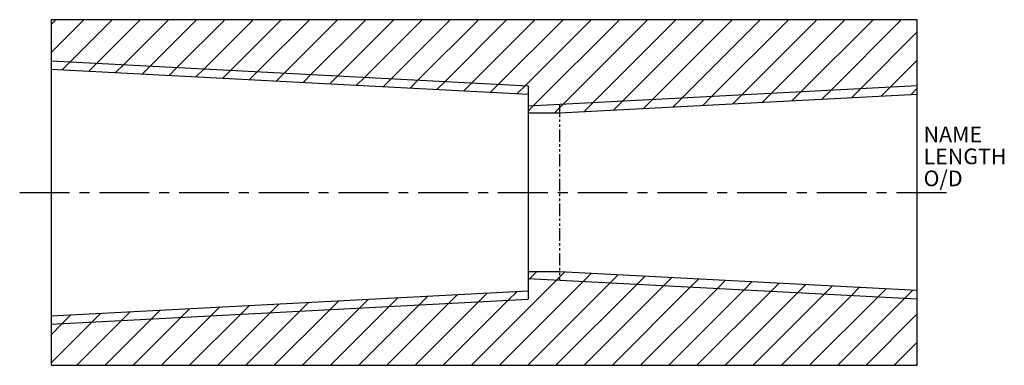
# Model space of a CAD drawing. Extents: x -86 to 71, y -28 to 28.
import ezdxf

# ---------------------------------------------------------------- set-up
doc = ezdxf.new("R2010")
doc.units = 0
for name, pattern in [('CENTER', [50.8, 31.75, -6.35, 6.35, -6.35]), ('CENTER4', [12.7, 7.9375, -1.5875, 1.5875, -1.5875]), ('PHANTOM', [63.5, 31.75, -6.35, 6.35, -6.35, 6.35, -6.35]), ('PHANTOM16', [3.9375, 1.984375, -0.390625, 0.390625, -0.390625, 0.390625, -0.390625])]:
    doc.linetypes.add(name, pattern=pattern)
doc.layers.get('0').update_dxf_attribs({"linetype": 'CONTINUOUS'})
for name, color, linetype in [('ANCON_ATTRIBS', 7, 'CONTINUOUS'), ('ANCON_CENTRE', 7, 'CENTER'), ('ANCON_HATCH', 7, 'CONTINUOUS'), ('ANCON_OUTLINE', 7, 'CONTINUOUS'), ('ANCON_OUTLINE1', 7, 'CONTINUOUS'), ('ANCON_PHANTOM', 7, 'PHANTOM')]:
    doc.layers.add(name, color=color, linetype=linetype)

# ---------------------------------------------------------------- blocks, each defined once
blk = doc.blocks.new('*X0')
at = {"color": 0}
for p, q in [((-81, 22.27), (-75.77, 27.5)), ((-81, 26.76), (-80.26, 27.5)), ((-77.96, 20.82), (-71.28, 27.5)), ((-73.7, 20.6), (-66.79, 27.5)), ((-69.43, 20.37), (-62.3, 27.5)), ((-65.16, 20.15), (-57.81, 27.5)), ((-60.9, 19.93), (-53.32, 27.5)), ((-56.63, 19.7), (-48.83, 27.5)), ((-52.36, 19.48), (-44.34, 27.5)), ((-48.1, 19.26), (-39.85, 27.5)), ((-43.83, 19.03), (-35.36, 27.5)), ((-39.56, 18.81), (-30.87, 27.5)), ((-35.3, 18.58), (-26.38, 27.5)), ((-31.03, 18.36), (-21.89, 27.5)), ((-26.76, 18.14), (-17.4, 27.5)), ((-22.5, 17.91), (-12.91, 27.5)), ((-18.23, 17.69), (-8.42, 27.5)), ((-13.96, 17.47), (-3.93, 27.5)), ((-9.7, 17.24), (0.56, 27.5)), ((-5.43, 17.02), (5.05, 27.5)), ((-4.19, 13.77), (9.54, 27.5)), ((0.55, 14.02), (14.03, 27.5)), ((5.29, 14.27), (18.52, 27.5)), ((10.03, 14.52), (23.01, 27.5)), ((14.77, 14.77), (27.5, 27.5)), ((19.51, 15.01), (31.99, 27.5)), ((24.24, 15.26), (36.48, 27.5)), ((28.98, 15.51), (40.97, 27.5)), ((33.72, 15.76), (45.46, 27.5)), ((38.46, 16.01), (49.95, 27.5)), ((43.2, 16.26), (54.44, 27.5)), ((47.94, 16.5), (57, 25.57)), ((-79.25, 19.53), (-77.96, 20.82)), ((-74.98, 19.31), (-73.7, 20.6)), ((52.67, 16.75), (57, 21.08)), ((-70.72, 19.09), (-69.43, 20.37)), ((-66.45, 18.86), (-65.16, 20.15)), ((-62.18, 18.64), (-60.9, 19.93)), ((-57.92, 18.42), (-56.63, 19.7)), ((-53.65, 18.19), (-52.36, 19.48)), ((-49.38, 17.97), (-48.1, 19.26)), ((-45.12, 17.74), (-43.83, 19.03)), ((-40.85, 17.52), (-39.56, 18.81)), ((-36.58, 17.3), (-35.3, 18.58)), ((-32.32, 17.07), (-31.03, 18.36)), ((-28.05, 16.85), (-26.76, 18.14)), ((-23.78, 16.63), (-22.5, 17.91)), ((-19.52, 16.4), (-18.23, 17.69)), ((-15.25, 16.18), (-13.96, 17.47)), ((-10.99, 15.96), (-9.7, 17.24)), ((-6.72, 15.73), (-5.43, 17.02)), ((32.29, 14.33), (33.72, 15.76)), ((37.03, 14.58), (38.46, 16.01)), ((41.77, 14.83), (43.2, 16.26)), ((46.51, 15.08), (47.94, 16.5)), ((51.24, 15.32), (52.67, 16.75)), ((55.98, 15.57), (57, 16.59)), ((3.86, 12.84), (5.29, 14.27)), ((8.6, 13.09), (10.03, 14.52)), ((13.34, 13.34), (14.77, 14.77)), ((18.08, 13.59), (19.51, 15.01)), ((22.81, 13.83), (24.24, 15.26)), ((27.55, 14.08), (28.98, 15.51)), ((-5, 12.96), (-4.19, 13.77)), ((-0.83, 12.64), (0.55, 14.02)), ((-14.03, -27.5), (-0.5, -13.97)), ((-5, -13.98), (-4.76, -13.74)), ((-4.76, -13.74), (-3.66, -12.64)), ((-0.5, -13.97), (0.79, -12.68)), ((3.77, -14.19), (5.06, -12.9)), ((8.04, -14.41), (9.32, -13.13)), ((12.3, -14.64), (13.59, -13.35)), ((16.57, -14.86), (17.86, -13.57)), ((20.84, -15.08), (22.12, -13.8)), ((25.1, -15.31), (26.39, -14.02)), ((-9.54, -27.5), (3.77, -14.19)), ((-5.05, -27.5), (8.04, -14.41)), ((-0.56, -27.5), (12.3, -14.64)), ((3.93, -27.5), (16.57, -14.86)), ((8.42, -27.5), (20.84, -15.08)), ((12.91, -27.5), (25.1, -15.31)), ((17.4, -27.5), (29.37, -15.53)), ((29.37, -15.53), (30.66, -14.24)), ((33.64, -15.76), (34.92, -14.47)), ((37.9, -15.98), (39.19, -14.69)), ((42.17, -16.2), (43.46, -14.92)), ((46.44, -16.43), (47.72, -15.14)), ((50.7, -16.65), (51.99, -15.36)), ((54.97, -16.87), (56.26, -15.59)), ((-36.61, -18.65), (-35.18, -17.22)), ((-31.88, -18.41), (-30.45, -16.98)), ((-27.14, -18.16), (-25.71, -16.73)), ((-22.4, -17.91), (-20.97, -16.48)), ((-18.52, -27.5), (-8.18, -17.16)), ((-17.66, -17.66), (-16.23, -16.23)), ((-12.92, -17.41), (-11.49, -15.98)), ((-8.18, -17.16), (-6.75, -15.73)), ((21.89, -27.5), (33.64, -15.76)), ((26.38, -27.5), (37.9, -15.98)), ((30.87, -27.5), (42.17, -16.2)), ((35.36, -27.5), (46.44, -16.43)), ((39.85, -27.5), (50.7, -16.65)), ((44.34, -27.5), (54.97, -16.87)), ((-65.05, -20.14), (-63.62, -18.71)), ((-60.31, -19.9), (-58.88, -18.47)), ((-55.57, -19.65), (-54.14, -18.22)), ((-50.83, -19.4), (-49.4, -17.97)), ((-46.09, -19.15), (-44.66, -17.72)), ((-45.46, -27.5), (-36.61, -18.65)), ((-41.35, -18.9), (-39.92, -17.47)), ((-40.97, -27.5), (-31.88, -18.41)), ((-36.48, -27.5), (-27.14, -18.16)), ((-31.99, -27.5), (-22.4, -17.91)), ((-27.5, -27.5), (-17.66, -17.66)), ((-23.01, -27.5), (-12.92, -17.41)), ((-79.26, -20.89), (-77.83, -19.46)), ((-74.52, -20.64), (-73.09, -19.21)), ((-72.4, -27.5), (-65.05, -20.14)), ((-69.78, -20.39), (-68.35, -18.96)), ((-67.91, -27.5), (-60.31, -19.9)), ((-63.42, -27.5), (-55.57, -19.65)), ((-58.93, -27.5), (-50.83, -19.4)), ((-54.44, -27.5), (-46.09, -19.15)), ((-49.95, -27.5), (-41.35, -18.9)), ((48.83, -27.5), (57, -19.33)), ((-81, -27.12), (-74.52, -20.64)), ((-81, -22.63), (-79.26, -20.89)), ((-76.89, -27.5), (-69.78, -20.39)), ((53.32, -27.5), (57, -23.82))]:
    blk.add_line(p, q, dxfattribs=at)

msp = doc.modelspace()

# ---------------------------------------------------------------- linework, layer by layer
at = {"layer": 'ANCON_CENTRE', "linetype": 'CENTER4'}
msp.add_line((-86, 0), (62, 0), dxfattribs=at)
at = {"layer": 'ANCON_OUTLINE'}
for p, q in [((57, 27.5), (-81, 27.5)), ((-81, 27.5), (-81, -27.5)), ((57, -27.5), (57, 27.5)), ((-81, -27.5), (57, -27.5))]:
    msp.add_line(p, q, dxfattribs=at)
at = {"layer": 'ANCON_OUTLINE1'}
for p, q in [((-81, 20.98), (-5, 17)), ((-81, 19.62), (-5, 15.64)), ((-5, 17), (-5, -17)), ((57, 16.98), (-5, 13.73)), ((57, 15.62), (0, 12.64)), ((0, 12.64), (-5, 12.64)), ((0, -12.64), (-5, -12.64)), ((57, -16.98), (-5, -13.73)), ((57, -15.62), (0, -12.64)), ((-81, -19.62), (-5, -15.64)), ((-81, -20.98), (-5, -17))]:
    msp.add_line(p, q, dxfattribs=at)
at = {"layer": 'ANCON_PHANTOM', "linetype": 'PHANTOM16'}
msp.add_line((0, 13.99), (0, -13.99), dxfattribs=at)

# ---------------------------------------------------------------- block references
at = {"layer": 'ANCON_HATCH', "linetype": 'CONTINUOUS'}
msp.add_blockref('*X0', (0, 0), dxfattribs=at)

# ---------------------------------------------------------------- texts
at = {"layer": 'ANCON_ATTRIBS', "flags": 3}
for tag, p, s in [('NAME', (58, 8), 'Ancon_TTT32-40_Front'), ('LENGTH', (58, 4.5), '138'), ('O/D', (58, 1), '55')]:
    msp.add_attdef(tag, p, s, height=2.5, dxfattribs=at)

doc.saveas('drawing.dxf')
